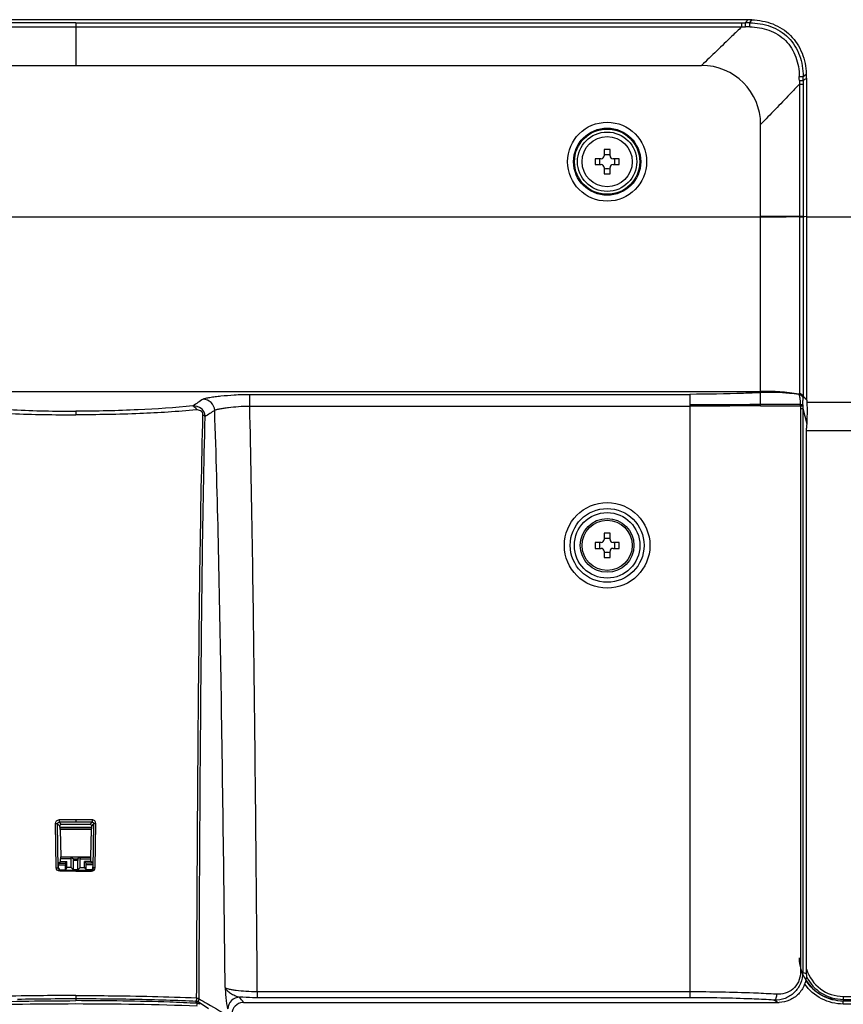
# Model space of a CAD drawing. Units: millimetres. Extents: x 0 to 1189, y 0 to 841.
# Drawn here: x 869 to 897, y 317 to 350 of the extents above; entities that cross this region are included whole.
import ezdxf

# ---------------------------------------------------------------- set-up
doc = ezdxf.new("R2010")
doc.units = ezdxf.units.MM
doc.header["$LTSCALE"] = 65.395
for name, color, linetype in [('FAB30016103_DXF_CONTINUOUS_LINE', 7, 'CONTINUOUS'), ('MAM64924701_DXF_CONTINUOUS_LINE', 7, 'CONTINUOUS'), ('MAZ66004201_DXF_CONTINUOUS_LINE', 7, 'CONTINUOUS'), ('MCK69987201_DXF_CONTINUOUS_LINE', 7, 'CONTINUOUS'), ('MCK70045501_DXF_CONTINUOUS_LINE', 7, 'CONTINUOUS')]:
    doc.layers.add(name, color=color, linetype=linetype)

msp = doc.modelspace()

# ---------------------------------------------------------------- linework, layer by layer
at = {"layer": 'FAB30016103_DXF_CONTINUOUS_LINE', "color": 7, "linetype": 'CONTINUOUS'}
for p, q in [((888.6486, 345.8509), (888.4486, 345.8509)), ((888.4486, 345.8509), (888.4486, 345.6409)), ((888.6486, 345.6409), (888.6486, 345.8509)), ((888.3486, 345.5409), (888.1386, 345.5409)), ((888.1386, 345.5409), (888.1386, 345.3409)), ((888.1386, 345.3409), (888.3486, 345.3409)), ((888.9586, 345.5409), (888.7486, 345.5409)), ((888.7486, 345.3409), (888.9586, 345.3409)), ((888.9586, 345.3409), (888.9586, 345.5409)), ((888.4486, 345.2409), (888.4486, 345.0309)), ((888.4486, 345.0309), (888.6486, 345.0309)), ((888.6486, 345.0309), (888.6486, 345.2409)), ((888.6486, 332.8509), (888.4486, 332.8509)), ((888.4486, 332.8509), (888.4486, 332.6409)), ((888.6486, 332.6409), (888.6486, 332.8509)), ((888.3486, 332.5409), (888.1386, 332.5409)), ((888.1386, 332.5409), (888.1386, 332.3409)), ((888.1386, 332.3409), (888.3486, 332.3409)), ((888.4486, 332.2409), (888.4486, 332.0309)), ((888.6486, 332.0309), (888.6486, 332.2409)), ((888.9586, 332.5409), (888.7486, 332.5409)), ((888.7486, 332.3409), (888.9586, 332.3409)), ((888.9586, 332.3409), (888.9586, 332.5409)), ((888.4486, 332.0309), (888.6486, 332.0309))]:
    msp.add_line(p, q, dxfattribs=at)
for centre in [(888.5486, 345.4409), (888.5486, 332.4409)]:
    msp.add_circle(centre, 0.85, dxfattribs=at)
for centre, radius, start, end in [((888.3486, 345.6409), 0.1, 270, 360), ((888.5484, 346.9363), 1.2507, 265.42386, 270.00999), ((888.5489, 346.9363), 1.2507, 269.99001, 274.57614), ((888.7486, 345.6409), 0.1, 180, 270), ((887.0517, 345.4409), 1.2522, 355.41937, 4.58063), ((888.3486, 345.2409), 0.1, 0, 90), ((888.7486, 345.2409), 0.1, 90, 180), ((890.0455, 345.4409), 1.2522, 175.41937, 184.58063), ((888.5484, 343.9455), 1.2507, 89.99001, 94.57614), ((888.5489, 343.9455), 1.2507, 85.42386, 90.00999), ((888.3486, 332.6409), 0.1, 270, 360), ((888.5484, 333.9363), 1.2507, 265.42386, 270.00999), ((888.5489, 333.9363), 1.2507, 269.99001, 274.57614), ((888.7486, 332.6409), 0.1, 180, 270), ((887.0517, 332.4409), 1.2522, 355.41937, 4.58063), ((888.3486, 332.2409), 0.1, 0, 90), ((888.7486, 332.2409), 0.1, 90, 180), ((890.0455, 332.4409), 1.2522, 175.41937, 184.58063), ((888.5484, 330.9455), 1.2507, 89.99001, 94.57614), ((888.5489, 330.9455), 1.2507, 85.42386, 90.00999)]:
    msp.add_arc(centre, radius, start, end, dxfattribs=at)
at = {"layer": 'MAM64924701_DXF_CONTINUOUS_LINE', "color": 7, "linetype": 'CONTINUOUS'}
for p, q in [((870.5486, 317.076), (870.5486, 317.0174)), ((874.6611, 316.8615), (874.6609, 316.9273)), ((875.045, 316.7408), (874.6939, 316.9732))]:
    msp.add_line(p, q, dxfattribs=at)
for points in [[(870.5486, 317.076), (870.4331, 317.0759), (870.2881, 317.0757), (870.1433, 317.0752), (869.9986, 317.0746), (869.8541, 317.0738), (869.7099, 317.0728), (869.566, 317.0716), (869.4224, 317.0702), (869.2792, 317.0686), (869.1365, 317.0669), (868.9943, 317.0649), (868.8527, 317.0628), (868.7117, 317.0604), (868.5714, 317.0579)], [(874.5102, 316.998), (874.387, 317.0032), (874.2622, 317.0083), (874.136, 317.0132), (874.0083, 317.018), (873.8793, 317.0225), (873.7489, 317.0269), (873.6172, 317.0311), (873.4844, 317.0351), (873.3504, 317.0389), (873.2154, 317.0425), (873.0793, 317.046), (872.9422, 317.0493), (872.8043, 317.0523), (872.6655, 317.0552), (872.5259, 317.0579), (872.3856, 317.0604), (872.2446, 317.0628), (872.1029, 317.0649), (871.9608, 317.0669), (871.818, 317.0686), (871.6749, 317.0702), (871.5313, 317.0716), (871.3874, 317.0728), (871.2431, 317.0738), (871.0987, 317.0746), (870.954, 317.0752), (870.8091, 317.0757), (870.6642, 317.0759), (870.5486, 317.076)], [(874.667, 316.9858), (874.6642, 316.9867), (874.6613, 316.9875), (874.6586, 316.9881), (874.6559, 316.9887), (874.6532, 316.9893), (874.6506, 316.9897), (874.648, 316.9902), (874.6454, 316.9905), (874.6427, 316.9909), (874.6401, 316.9912), (874.6373, 316.9915), (874.6345, 316.9918), (874.6316, 316.9921), (874.6286, 316.9923), (874.6254, 316.9926), (874.6221, 316.9928), (874.6187, 316.993), (874.6152, 316.9933), (874.6114, 316.9935), (874.5102, 316.998)], [(874.6939, 316.9732), (874.6921, 316.9743), (874.6888, 316.9763), (874.6855, 316.9781), (874.6823, 316.9798), (874.6792, 316.9813), (874.6761, 316.9826), (874.673, 316.9838), (874.67, 316.9849), (874.667, 316.9858)]]:
    msp.add_lwpolyline(points, dxfattribs=at)
for points in [[(874.6612, 316.8292), (873.2913, 316.8852), (870.5486, 316.9235), (867.806, 316.8852), (866.436, 316.8292)], [(874.6939, 316.9732), (874.7191, 316.9565), (874.7371, 316.9242), (874.7382, 316.8939)]]:
    msp.add_open_spline(points, degree=3, dxfattribs=at)
for points, knots in [([(866.4364, 316.9273), (866.7447, 316.9424), (868.1148, 316.9981), (869.4862, 317.0174), (870.5486, 317.0174)], [0, 0, 0, 0, 0.2251277, 1, 1, 1, 1]), ([(874.6609, 316.9273), (874.3526, 316.9424), (872.9825, 316.9981), (871.6111, 317.0174), (870.5486, 317.0174)], [0, 0, 0, 0, 0.2251277, 1, 1, 1, 1]), ([(874.6066, 316.9937), (874.6128, 316.9934), (874.6426, 316.9839), (874.6565, 316.9506), (874.6609, 316.9273)], [0, 0, 0, 0, 0.2083172, 1, 1, 1, 1]), ([(874.7382, 316.8939), (874.7346, 316.9034), (874.7054, 316.9179), (874.6791, 316.9241), (874.6609, 316.9273)], [0, 0, 0, 0, 0.3546093, 1, 1, 1, 1])]:
    msp.add_open_spline(points, degree=3, knots=knots, dxfattribs=at)
at = {"layer": 'MAZ66004201_DXF_CONTINUOUS_LINE', "color": 7, "linetype": 'CONTINUOUS'}
for p, q in [((893.3128, 350.2511), (847.7845, 350.2511)), ((893.3056, 350.2411), (893.3128, 350.2511)), ((847.9843, 350.0135), (893.113, 350.0135)), ((870.5486, 350.1406), (870.5486, 348.7009)), ((893.113, 350.0135), (893.113, 350.1406)), ((893.2337, 350.0116), (893.2334, 350.1411)), ((893.378, 350.1414), (893.4555, 350.2481)), ((849.3486, 348.7009), (891.7486, 348.7009)), ((895.1891, 348.3306), (895.2957, 348.4088)), ((895.2888, 348.2579), (895.2988, 348.2651)), ((895.2954, 348.4145), (895.2957, 348.4088)), ((895.2955, 348.4145), (895.2957, 348.4088)), ((895.2988, 348.2651), (895.2988, 343.5992)), ((895.0593, 348.1861), (895.1888, 348.1857)), ((895.0612, 348.0653), (895.1883, 348.0653)), ((895.0612, 348.0653), (895.0612, 343.5726)), ((895.1883, 348.0653), (895.1883, 343.5979)), ((893.7486, 337.1664), (893.7486, 346.7009)), ((895.0612, 343.5979), (893.7486, 343.5805)), ((895.0612, 343.5979), (895.1883, 343.5979)), ((895.0612, 343.5979), (895.0612, 343.5798)), ((895.0612, 343.5798), (895.1883, 343.5795)), ((895.1883, 343.5979), (895.1883, 343.5796)), ((895.1883, 343.5796), (895.1883, 343.5722)), ((895.2988, 343.5992), (895.3018, 337.4667)), ((893.7486, 343.5609), (847.3486, 343.5609)), ((895.0612, 343.5726), (895.1883, 343.5722)), ((895.1883, 343.5722), (895.1929, 337.5006)), ((895.2988, 342.5873), (895.2988, 342.1618)), ((895.1888, 342.454), (895.1891, 341.8868)), ((895.2988, 341.4689), (895.2989, 341.198)), ((895.2989, 341.198), (895.299, 340.9319)), ((895.299, 340.9319), (895.2992, 340.6713)), ((895.1905, 339.8972), (895.1905, 339.831)), ((895.1909, 339.4219), (895.191, 339.3617)), ((895.191, 339.3617), (895.1912, 339.1562)), ((895.1914, 338.9305), (895.1918, 338.5903)), ((895.3006, 339.144), (895.3008, 338.9398)), ((895.3017, 338.1403), (895.3019, 337.922)), ((895.3019, 337.922), (895.302, 337.6149)), ((847.3486, 337.652), (893.7486, 337.652)), ((895.0607, 337.5987), (895.0606, 337.593)), ((895.1928, 337.7908), (895.1928, 337.7607)), ((895.1929, 337.7317), (895.1929, 337.7037)), ((895.1929, 337.7037), (895.1929, 337.6768)), ((895.1929, 337.6768), (895.1929, 337.6262)), ((895.1929, 337.6262), (895.1929, 337.6026)), ((895.302, 337.6149), (895.3019, 337.513)), ((876.4429, 337.5586), (891.3486, 337.5586)), ((876.4429, 337.1616), (876.4429, 337.5586)), ((891.3486, 337.5586), (891.3486, 337.2047)), ((895.1929, 337.5006), (895.3051, 337.3841)), ((895.1931, 337.5004), (895.1935, 337.4934)), ((895.1935, 337.4934), (895.307, 337.3723)), ((895.1959, 337.4416), (895.1937, 337.4343)), ((895.3018, 337.4667), (895.3017, 337.4235)), ((870.5486, 336.9874), (870.5486, 336.8642)), ((876.4429, 337.1616), (891.3486, 337.1616)), ((891.3486, 337.2047), (891.3486, 337.1616)), ((891.3486, 337.1616), (891.3486, 317.1158)), ((895.09, 337.2194), (895.0902, 337.2147)), ((895.0928, 337.1733), (895.1743, 337.1733)), ((895.0987, 337.0827), (895.1724, 337.0827)), ((895.0987, 337.0827), (895.0987, 317.9731)), ((895.1721, 337.2059), (895.1723, 337.2026)), ((895.1724, 337.0827), (895.3092, 336.5595)), ((895.1724, 337.0827), (895.1724, 317.9723)), ((895.3045, 317.9385), (895.3045, 336.4088)), ((869.8913, 321.5209), (869.8663, 323.0235)), ((870.0054, 322.9294), (869.9321, 323.0026)), ((869.9569, 321.5), (869.9321, 323.0026)), ((870.0653, 322.9909), (869.9931, 323.0632)), ((870.0064, 322.8899), (870.0054, 322.9294)), ((871.032, 322.9909), (870.0653, 322.9909)), ((870.5486, 323.1464), (870.5486, 323.0638)), ((871.032, 322.9909), (871.1042, 323.0632)), ((871.0909, 322.8899), (871.0919, 322.9294)), ((871.0919, 322.9294), (871.1652, 323.0026)), ((871.1404, 321.5), (871.1652, 323.0026)), ((871.206, 321.5209), (871.231, 323.0235)), ((870.0064, 322.8899), (871.0909, 322.8899)), ((871.0877, 322.8299), (870.0095, 322.8299)), ((870.0228, 322.821), (870.0095, 322.8299)), ((871.0745, 322.821), (870.0228, 322.821)), ((870.0228, 322.821), (870.0478, 321.8895)), ((871.0745, 322.821), (871.0494, 321.8895)), ((871.0745, 322.821), (871.0877, 322.8299)), ((869.9625, 321.6786), (870.0376, 321.7309)), ((869.9625, 321.6786), (870.1993, 321.6786)), ((869.9626, 321.6186), (870.1982, 321.6186)), ((869.9656, 321.5092), (869.9626, 321.6186)), ((870.0351, 321.8805), (870.0478, 321.8895)), ((870.3971, 321.8805), (870.0351, 321.8805)), ((870.3986, 321.8205), (870.0352, 321.8205)), ((870.0376, 321.7309), (870.0352, 321.8205)), ((870.0376, 321.7309), (870.2517, 321.7309)), ((870.0478, 321.8895), (871.0494, 321.8895)), ((870.1982, 321.4508), (870.1982, 321.6186)), ((870.1993, 321.6786), (870.2517, 321.7309)), ((870.2517, 321.5309), (870.2517, 321.7309)), ((870.3971, 321.8805), (870.4774, 321.827)), ((870.3986, 321.5309), (870.3986, 321.8205)), ((870.4774, 321.827), (870.6198, 321.827)), ((870.4788, 321.4508), (870.479, 321.7654)), ((870.6183, 321.7654), (870.479, 321.7654)), ((870.6185, 321.4508), (870.6183, 321.7654)), ((870.7002, 321.8805), (870.6198, 321.827)), ((870.6986, 321.8205), (871.0621, 321.8205)), ((870.6986, 321.5309), (870.6986, 321.8205)), ((870.7002, 321.8805), (871.0622, 321.8805)), ((871.0597, 321.7309), (870.8456, 321.7309)), ((870.898, 321.6786), (870.8456, 321.7309)), ((870.8456, 321.5309), (870.8456, 321.7309)), ((871.1348, 321.6786), (870.898, 321.6786)), ((871.1347, 321.6186), (870.899, 321.6186)), ((870.899, 321.4508), (870.899, 321.6186)), ((871.0622, 321.8805), (871.0494, 321.8895)), ((871.0597, 321.7309), (871.0621, 321.8205)), ((871.1348, 321.6786), (871.0597, 321.7309)), ((871.1317, 321.5092), (871.1347, 321.6186)), ((869.9656, 321.5092), (869.9569, 321.5)), ((870.0255, 321.4508), (870.0154, 321.4401)), ((870.0255, 321.4508), (870.1982, 321.4508)), ((870.2517, 321.5309), (870.1982, 321.4508)), ((870.3986, 321.5309), (870.2517, 321.5309)), ((870.3986, 321.5309), (870.4788, 321.4508)), ((870.6185, 321.4508), (870.4788, 321.4508)), ((870.5486, 321.4395), (870.5486, 321.4021)), ((870.6986, 321.5309), (870.6185, 321.4508)), ((870.6986, 321.5309), (870.8456, 321.5309)), ((870.8456, 321.5309), (870.899, 321.4508)), ((871.0718, 321.4508), (870.899, 321.4508)), ((871.0718, 321.4508), (871.0819, 321.4401)), ((871.1317, 321.5092), (871.1404, 321.5)), ((895.0987, 317.9731), (895.1724, 317.9723)), ((895.1724, 317.9723), (895.3045, 317.9385)), ((891.3486, 317.3143), (876.7, 317.3143)), ((870.5486, 317.1907), (870.5486, 317.076)), ((876.2286, 316.9631), (876.2357, 316.9532)), ((876.2286, 316.9631), (876.231, 316.9598)), ((876.2357, 316.9532), (894.3371, 316.9532)), ((891.3486, 317.1158), (876.6996, 317.1158)), ((894.2179, 317.0362), (894.3371, 316.9532))]:
    msp.add_line(p, q, dxfattribs=at)
for points in [[(895.2988, 343.4528), (895.2988, 343.3071), (895.2988, 343.0175)], [(895.1885, 343.2392), (895.1887, 342.8244), (895.1887, 342.783)], [(895.2988, 343.0175), (895.2988, 342.8737), (895.2988, 342.5873)], [(895.1887, 342.783), (895.1888, 342.6182), (895.1888, 342.5771), (895.1888, 342.536), (895.1888, 342.454)], [(895.2988, 342.1618), (895.2988, 342.0216), (895.2988, 341.8822), (895.2988, 341.7435), (895.2988, 341.4689)], [(895.1891, 341.8868), (895.1891, 341.8468), (895.1892, 341.8071), (895.1892, 341.7674), (895.1892, 341.7279), (895.1892, 341.6886), (895.1892, 341.6494), (895.1893, 341.6104), (895.1893, 341.5715), (895.1893, 341.5327), (895.1895, 341.1884)], [(895.1895, 341.1884), (895.1896, 341.1506), (895.1896, 341.0754)], [(895.1896, 341.0754), (895.1896, 341.038), (895.1897, 341.0006), (895.1897, 340.9633), (895.1897, 340.9261)], [(895.1897, 340.9261), (895.1899, 340.7047), (895.1899, 340.6682)], [(895.1899, 340.6682), (895.19, 340.523), (895.19, 340.487), (895.1901, 340.4511), (895.1901, 340.4153), (895.1901, 340.3797), (895.1901, 340.3442), (895.1905, 339.8972)], [(895.2992, 340.6713), (895.2993, 340.5434), (895.2994, 340.4172), (895.2995, 340.2924), (895.2996, 340.1692), (895.2998, 339.9279)], [(895.2998, 339.9279), (895.2999, 339.8098), (895.3, 339.6935), (895.3002, 339.4672)], [(895.1905, 339.831), (895.1906, 339.7983), (895.1906, 339.7658), (895.1906, 339.7335), (895.1907, 339.7014), (895.1907, 339.6696), (895.1908, 339.6066)], [(895.1908, 339.6066), (895.1908, 339.5754), (895.1908, 339.5443), (895.1908, 339.5135), (895.1909, 339.4828), (895.1909, 339.4523), (895.1909, 339.4219)], [(895.3002, 339.4672), (895.3003, 339.3572), (895.3006, 339.144)], [(895.1912, 339.1562), (895.1912, 339.1274), (895.1913, 339.0988), (895.1913, 339.0703), (895.1913, 339.042), (895.1914, 339.0139), (895.1914, 338.9859), (895.1914, 338.9581), (895.1914, 338.9305)], [(895.3008, 338.9398), (895.3011, 338.7446), (895.3012, 338.6505)], [(895.1918, 338.5903), (895.1919, 338.5656), (895.1919, 338.5412), (895.1919, 338.493)], [(895.3012, 338.6505), (895.3014, 338.4698), (895.3015, 338.3834)], [(895.1919, 338.493), (895.192, 338.4693), (895.1922, 338.267)], [(895.3015, 338.3834), (895.3017, 338.2186), (895.3017, 338.1403)], [(895.1927, 337.8867), (895.1927, 337.8701), (895.1928, 337.8538)], [(895.1928, 337.8538), (895.1928, 337.8218), (895.1928, 337.7908)], [(895.1928, 337.7607), (895.1929, 337.7461), (895.1929, 337.7317)]]:
    msp.add_lwpolyline(points, dxfattribs=at)
for centre, radius in [((888.5486, 345.4409), 1.337), ((888.5486, 345.4409), 1.1372), ((888.5486, 345.4409), 1.105), ((888.5486, 345.4409), 1.0051), ((888.5486, 332.4409), 1.4491), ((888.5486, 332.4409), 1.2494), ((888.5486, 332.4409), 1.1099), ((888.5486, 332.4409), 0.9102)]:
    msp.add_circle(centre, radius, dxfattribs=at)
for centre, radius, start, end in [((893.3128, 346.8317), 3.4194, 89.7315, 90.00009), ((893.3128, 346.8449), 3.4062, 89.46256, 89.7315), ((893.3133, 346.8815), 3.3696, 88.11531, 89.46436), ((893.1107, 366.8566), 16.716, 270.00797, 270.32293), ((893.3436, 360.7546), 10.7435, 268.77019, 269.26032), ((893.1656, 357.9184), 7.7776, 270.28935, 270.49923), ((893.2779, 355.2434), 5.232, 269.20001, 269.51576), ((861.0205, 373.4665), 39.7712, 324.09169, 324.26936), ((893.3989, 310.2422), 39.8993, 90.07393, 90.23764), ((893.0569, 333.2898), 16.7227, 88.99931, 89.39432), ((893.3696, 334.9956), 15.1458, 89.96815, 90.08411), ((893.1806, 339.9802), 10.0312, 88.87248, 89.03827), ((893.3144, 346.9186), 3.3325, 87.57289, 88.11364), ((891.7486, 346.7009), 2, 0, 90), ((885.1204, 348.1407), 9.9386, 0.92597, 1.0947), ((878.6305, 348.0137), 16.4297, 0.60125, 1.0031), ((855.5894, 348.3471), 39.5997, 359.76656, 359.93144), ((922.65, 310.2172), 46.8586, 125.72608, 125.87684), ((879.9491, 348.3277), 15.24, 359.89487, 0.0111), ((891.9677, 348.2664), 3.3311, 1.90456, 2.4501), ((891.939, 348.2655), 3.3597, 0.54127, 1.90317), ((891.903, 348.2651), 3.3957, 359.9997, 0.5425), ((900.2918, 348.2362), 5.2327, 180.54913, 180.86546), ((905.7579, 348.2944), 10.6991, 180.73458, 181.22672), ((911.9482, 348.0632), 16.7599, 179.67863, 179.99276), ((903.0152, 348.1242), 7.8266, 179.54939, 179.75838), ((895.3638, 343.1159), 0.4877, 97.66453, 98.79284), ((893.9666, 331.2019), 6.4538, 80.36243, 91.93543), ((892.67, 310.346), 32.3852, 123.35744, 124.09069), ((895.6912, 337.4431), 0.3906, 187.87338, 188.67981), ((895.8844, 337.4722), 0.5859, 188.64116, 189.81176), ((894.9464, 337.3104), 0.3659, 7.60405, 9.746), ((891.6375, 311.1891), 30.5816, 122.39063, 123.11097), ((891.3466, 932.5137), 595.3521, 270.2311704, 270.3605313), ((896.7297, 337.2952), 1.6414, 182.80923, 184.25658), ((897.6995, 336.4088), 2.395, 179.19761, 179.99972), ((897.6827, 336.4093), 2.3782, 176.3801, 179.20442), ((870.5482, 97.7538), 225.3926, 89.999884, 90.142333), ((870.5482, 75.7217), 247.3421, 89.999897, 90.128592), ((870.5491, 97.7538), 225.3926, 89.857667, 90.000116), ((870.5491, 75.7217), 247.3421, 89.871408, 90.000103), ((870.5482, 563.6319), 242.1924, 269.873935, 270.000093), ((870.549, 563.6319), 242.1924, 269.999907, 270.126065), ((894.2716, 317.9385), 1.0329, 358.01467, 359.99947), ((893.9967, 313.7535), 3.4928, 85.29713, 86.85145), ((874.5485, 317.0597), 0.0929, 324.54706, 328.01621), ((874.6264, 317.0772), 0.1003, 270.34717, 289.3113), ((874.6265, 317.0767), 0.0998, 289.36739, 294.17706), ((874.6263, 317.0772), 0.1003, 294.18593, 303.0851), ((874.6259, 317.0776), 0.1009, 303.13955, 319.75642), ((832.54, 285.359), 53.9213, 35.8818, 36.11172), ((876.2357, 316.5534), 0.3998, 92.5118, 95.01026), ((876.2357, 316.5536), 0.3996, 90.00064, 92.5122), ((891.5924, 271.9289), 45.1837, 86.66878, 86.81085), ((894.3371, 317.9328), 0.9796, 270.0008, 272.00948)]:
    msp.add_arc(centre, radius, start, end, dxfattribs=at)
for centre, major_axis, ratio, start_param, end_param in [((870.0654, 322.9309), (-0.0425, 0.0425), 0.999315, -0.7850555, 0.8119207), ((871.0319, 322.9309), (0.0425, 0.0425), 0.999315, -0.8119207, 0.7850555), ((870.008, 322.8899), (-0.0016, 0.06), 0.0254639, 1.5701116, 3.1234547), ((871.0893, 322.8899), (0.0016, 0.06), 0.0254639, -3.1234547, -1.5701116), ((869.9641, 321.6186), (-0.0016, 0.06), 0.0254639, 0.0167686, 1.5701116), ((870.0367, 321.8205), (-0.0016, 0.06), 0.0254639, 0.0167686, 1.5701116), ((870.1993, 321.6186), (0, 0.06), 0.0174551, 0.0174533, 1.5707963), ((870.3971, 321.8205), (0, 0.06), 0.0261859, -1.5707963, -0.0174533), ((870.4774, 321.767), (0, 0.06), 0.0261859, -1.5969763, -0.0174533), ((870.6199, 321.767), (0, 0.06), 0.0261859, 0.0174533, 1.5969763), ((870.7002, 321.8205), (0, 0.06), 0.0261859, 0.0174533, 1.5707963), ((870.898, 321.6186), (0, 0.06), 0.0174551, -1.5707963, -0.0174533), ((871.0606, 321.8205), (0.0016, 0.06), 0.0254639, -1.5701116, -0.0167686), ((871.1331, 321.6186), (0.0016, 0.06), 0.0254639, -1.5701116, -0.0167686), ((870.0256, 321.5108), (-0.0413, -0.0436), 0.9993508, -0.7858149, 0.7574678), ((871.0717, 321.5108), (-0.0413, 0.0436), 0.9993508, -3.8990605, -2.3557778)]:
    msp.add_ellipse(centre, major_axis=major_axis, ratio=ratio, start_param=start_param, end_param=end_param, dxfattribs=at)
for points in [[(870.5486, 350.1406), (863.0272, 350.1406), (855.5057, 350.14), (847.9843, 350.1406)], [(870.5486, 350.1406), (878.0701, 350.1406), (885.5915, 350.14), (893.113, 350.1406)], [(895.1883, 343.5796), (895.2222, 343.5842), (895.2555, 343.5926), (895.2893, 343.5978)], [(895.0606, 337.5929), (895.0603, 337.5842), (895.0557, 337.5759), (895.0506, 337.5688)], [(895.0606, 337.5929), (895.1147, 337.581), (895.1672, 337.5421), (895.1935, 337.4934)], [(895.0607, 337.5987), (895.1144, 337.5869), (895.1666, 337.5486), (895.1931, 337.5004)], [(895.3017, 337.4235), (895.3017, 337.4185), (895.3019, 337.4135), (895.3023, 337.4085)], [(895.3023, 337.4085), (895.3027, 337.4022), (895.3034, 337.3959), (895.3043, 337.3896)], [(895.0928, 337.1733), (895.0959, 337.1432), (895.0987, 337.113), (895.0987, 337.0827)], [(895.1723, 337.2026), (895.1729, 337.193), (895.1734, 337.1834), (895.1745, 337.1738)], [(895.1743, 337.1737), (895.1762, 337.1434), (895.1793, 337.1122), (895.1724, 337.0827)], [(870.5486, 321.4021), (870.3693, 321.4021), (870.19, 321.4023), (870.0108, 321.4026)], [(870.5486, 321.4021), (870.7279, 321.4021), (870.9072, 321.4023), (871.0865, 321.4026)], [(874.6131, 316.9933), (874.6172, 316.997), (874.6209, 317.0013), (874.6241, 317.0058)], [(874.7029, 317.0125), (874.7183, 317.0307), (874.7273, 317.0562), (874.7266, 317.08)]]:
    msp.add_open_spline(points, degree=3, dxfattribs=at)
for points, knots in [([(893.113, 350.0135), (892.9992, 349.9051), (892.5427, 349.4694), (892.0885, 349.0312), (891.7486, 348.7009)], [0, 0, 0, 0, 0.2490711, 1, 1, 1, 1]), ([(893.378, 350.1414), (893.6168, 350.1397), (894.0986, 350.0675), (894.7292, 349.6817), (895.1151, 349.0512), (895.1874, 348.5693), (895.1891, 348.3306)], [0, 0, 0, 0, 0.2503827, 0.4999998, 0.7496166, 1, 1, 1, 1]), ([(893.378, 350.0095), (893.3781, 350.0231), (893.3784, 350.0671), (893.3786, 350.1111), (893.378, 350.1414)], [0, 0, 0, 0, 0.31003, 1, 1, 1, 1]), ([(893.378, 350.0095), (893.5989, 350.0054), (894.0436, 349.936), (894.6272, 349.5797), (894.9836, 348.9962), (895.0531, 348.5514), (895.0572, 348.3306)], [0, 0, 0, 0, 0.2504043, 0.5000014, 0.7495964, 1, 1, 1, 1]), ([(893.4555, 350.2481), (893.6945, 350.238), (894.1741, 350.1491), (894.7976, 349.7548), (895.1944, 349.1329), (895.2847, 348.6535), (895.2955, 348.4145)], [0, 0, 0, 0, 0.2503085, 0.5000026, 0.7496929, 1, 1, 1, 1]), ([(895.0572, 348.3306), (895.0708, 348.3307), (895.1148, 348.331), (895.1588, 348.3312), (895.1891, 348.3306)], [0, 0, 0, 0, 0.3100392, 1, 1, 1, 1]), ([(895.0612, 348.0653), (894.9528, 347.9515), (894.5171, 347.495), (894.0789, 347.0408), (893.7486, 346.7009)], [0, 0, 0, 0, 0.2490711, 1, 1, 1, 1]), ([(895.0612, 343.5726), (894.9527, 343.5706), (894.5152, 343.5638), (894.0776, 343.5609), (893.7486, 343.5609)], [0, 0, 0, 0, 0.2480757, 1, 1, 1, 1]), ([(895.0612, 343.5726), (895.0602, 342.2927), (895.0593, 340.5582), (895.0606, 338.5669), (895.0622, 337.8555), (895.0607, 337.5987)], [0, 0, 0, 0, 0.6427147, 0.8710733, 1, 1, 1, 1]), ([(893.7486, 337.6153), (893.5555, 337.6058), (892.7559, 337.5722), (891.9555, 337.5586), (891.3486, 337.5586)], [0, 0, 0, 0, 0.2416862, 1, 1, 1, 1]), ([(895.0418, 337.5553), (894.9378, 337.5685), (894.5089, 337.6178), (894.0753, 337.6302), (893.7486, 337.6153)], [0, 0, 0, 0, 0.2426655, 1, 1, 1, 1]), ([(874.8626, 337.3959), (874.8887, 337.4131), (874.9687, 337.4319), (875.104, 337.4589), (875.2777, 337.4826), (875.5528, 337.5141), (875.9436, 337.5459), (876.2688, 337.5586), (876.4429, 337.5586)], [0, 0, 0, 0, 0.0587856, 0.1504469, 0.2621881, 0.3877326, 0.6721442, 1, 1, 1, 1]), ([(875.2553, 337.0127), (875.2497, 337.111), (875.1613, 337.3095), (874.9604, 337.3937), (874.8626, 337.3959)], [0, 0, 0, 0, 0.5017547, 1, 1, 1, 1]), ([(895.0471, 337.5646), (895.0462, 337.563), (895.0447, 337.5598), (895.0426, 337.5569), (895.0418, 337.5553)], [0, 0, 0, 0, 0.5011296, 1, 1, 1, 1]), ([(895.0421, 337.5552), (895.0498, 337.5428), (895.0597, 337.5036), (895.0732, 337.4318), (895.0832, 337.3331), (895.0879, 337.2593), (895.09, 337.2194)], [0, 0, 0, 0, 0.1286098, 0.3481986, 0.6476467, 1, 1, 1, 1]), ([(895.0421, 337.5552), (895.0751, 337.548), (895.1381, 337.5171), (895.1775, 337.4586), (895.188, 337.4272)], [0, 0, 0, 0, 0.5053268, 1, 1, 1, 1]), ([(895.0471, 337.5646), (895.0802, 337.5574), (895.1438, 337.5256), (895.183, 337.4663), (895.1937, 337.4344)], [0, 0, 0, 0, 0.5020805, 1, 1, 1, 1]), ([(895.0506, 337.5688), (895.0501, 337.5681), (895.0491, 337.5666), (895.0479, 337.5653), (895.0472, 337.5646)], [0, 0, 0, 0, 0.4954039, 1, 1, 1, 1]), ([(895.0506, 337.5688), (895.0832, 337.5617), (895.1457, 337.5306), (895.1849, 337.4728), (895.1959, 337.4416)], [0, 0, 0, 0, 0.502125, 1, 1, 1, 1]), ([(895.188, 337.4272), (895.182, 337.4213), (895.1761, 337.3963), (895.1711, 337.3513), (895.1695, 337.2846), (895.1705, 337.234), (895.1721, 337.2059)], [0, 0, 0, 0, 0.112774, 0.3197813, 0.6228059, 1, 1, 1, 1]), ([(895.1937, 337.4343), (895.1929, 337.4329), (895.1912, 337.4304), (895.1891, 337.4282), (895.188, 337.4272)], [0, 0, 0, 0, 0.518002, 1, 1, 1, 1]), ([(895.1935, 337.4934), (895.1956, 337.4877), (895.2001, 337.4707), (895.1989, 337.4526), (895.1959, 337.4416)], [0, 0, 0, 0, 0.3451557, 1, 1, 1, 1]), ([(895.3091, 337.3588), (895.3153, 337.3123), (895.3186, 337.2026), (895.3211, 336.9363), (895.3192, 336.7163), (895.3092, 336.5595)], [0, 0, 0, 0, 0.1759439, 0.4107056, 1, 1, 1, 1]), ([(866.4626, 337.0284), (867.0992, 336.9713), (868.4609, 336.8901), (869.8244, 336.8642), (870.5486, 336.8642)], [0, 0, 0, 0, 0.4688053, 1, 1, 1, 1]), ([(866.5794, 337.1658), (867.197, 337.1038), (868.5196, 337.0155), (869.8446, 336.9874), (870.5486, 336.9874)], [0, 0, 0, 0, 0.468552, 1, 1, 1, 1]), ([(874.5179, 337.1658), (873.9003, 337.1038), (872.5777, 337.0155), (871.2527, 336.9874), (870.5486, 336.9874)], [0, 0, 0, 0, 0.468552, 1, 1, 1, 1]), ([(874.6347, 337.0284), (873.998, 336.9713), (872.6364, 336.8901), (871.2729, 336.8642), (870.5486, 336.8642)], [0, 0, 0, 0, 0.4688053, 1, 1, 1, 1]), ([(874.9319, 336.8047), (874.9308, 336.8565), (874.9062, 336.9611), (874.7772, 337.1237), (874.6161, 337.1702), (874.5179, 337.1658)], [0, 0, 0, 0, 0.2567759, 0.5129584, 1, 1, 1, 1]), ([(874.5179, 337.1658), (874.5308, 337.1639), (874.5901, 337.1397), (874.6221, 337.0759), (874.6347, 337.0284)], [0, 0, 0, 0, 0.2092012, 1, 1, 1, 1]), ([(874.8588, 336.8534), (874.8596, 336.8824), (874.846, 336.942), (874.7666, 337.0197), (874.6834, 337.0328), (874.6347, 337.0284)], [0, 0, 0, 0, 0.2727831, 0.5407613, 1, 1, 1, 1]), ([(875.2553, 337.0127), (875.2624, 337.0217), (875.287, 337.0353), (875.3486, 337.0556), (875.4467, 337.0751), (875.579, 337.0954), (875.7849, 337.121), (876.074, 337.1473), (876.3144, 337.1647), (876.4429, 337.1616)], [0, 0, 0, 0, 0.0285684, 0.0668171, 0.1630062, 0.2761132, 0.4009643, 0.6797025, 1, 1, 1, 1]), ([(875.6086, 317.4616), (875.5715, 320.9776), (875.5115, 326.0087), (875.3883, 332.5257), (875.3077, 335.5268), (875.2553, 337.0127)], [0, 0, 0, 0, 0.5394409, 0.7718918, 1, 1, 1, 1]), ([(876.7, 317.3143), (876.6727, 320.6209), (876.6277, 325.5815), (876.5418, 332.1973), (876.4823, 335.5065), (876.4429, 337.1616)], [0, 0, 0, 0, 0.499779, 0.7497782, 1, 1, 1, 1]), ([(893.7486, 337.2116), (893.554, 337.2101), (892.754, 337.2047), (891.954, 337.2033), (891.3486, 337.2047)], [0, 0, 0, 0, 0.2432859, 1, 1, 1, 1]), ([(893.7486, 337.1664), (893.554, 337.1656), (892.754, 337.1628), (891.954, 337.1616), (891.3486, 337.1616)], [0, 0, 0, 0, 0.2433092, 1, 1, 1, 1]), ([(895.0902, 337.2147), (894.9831, 337.215), (894.5359, 337.2157), (894.0887, 337.2143), (893.7486, 337.2116)], [0, 0, 0, 0, 0.2394976, 1, 1, 1, 1]), ([(895.0902, 337.2147), (895.0993, 337.2141), (895.1268, 337.2115), (895.1548, 337.2089), (895.1723, 337.2026)], [0, 0, 0, 0, 0.3305022, 1, 1, 1, 1]), ([(874.6444, 317.1113), (874.6591, 320.4064), (874.686, 325.3465), (874.7564, 331.9273), (874.8146, 335.213), (874.8588, 336.8534)], [0, 0, 0, 0, 0.5006812, 0.7506582, 1, 1, 1, 1]), ([(874.7266, 317.08), (874.7407, 320.3716), (874.7666, 325.3068), (874.8341, 331.8818), (874.8897, 335.1652), (874.9319, 336.8047)], [0, 0, 0, 0, 0.5005907, 0.7505738, 1, 1, 1, 1]), ([(874.9319, 336.8047), (874.9295, 336.8098), (874.9109, 336.8337), (874.8817, 336.8458), (874.8588, 336.8534)], [0, 0, 0, 0, 0.1900337, 1, 1, 1, 1]), ([(869.8663, 323.0235), (869.8658, 323.0539), (869.8913, 323.119), (869.9564, 323.1456), (869.9883, 323.1457)], [0, 0, 0, 0, 0.4884897, 1, 1, 1, 1]), ([(869.8663, 323.0235), (869.8815, 323.0243), (869.903, 323.0235), (869.9314, 323.0112), (869.9321, 323.0026)], [0, 0, 0, 0, 0.6377204, 1, 1, 1, 1]), ([(869.9321, 323.0026), (869.932, 323.0169), (869.9441, 323.0489), (869.9764, 323.0631), (869.9931, 323.0632)], [0, 0, 0, 0, 0.4622593, 1, 1, 1, 1]), ([(869.9883, 323.1457), (869.988, 323.1362), (869.988, 323.1181), (869.9879, 323.0918), (869.9911, 323.0765), (869.9905, 323.064), (869.9931, 323.0632)], [0, 0, 0, 0, 0.3419283, 0.6679296, 0.90436, 1, 1, 1, 1]), ([(871.109, 323.1457), (871.1093, 323.1362), (871.1093, 323.1181), (871.1093, 323.0918), (871.1062, 323.0765), (871.1067, 323.064), (871.1042, 323.0632)], [0, 0, 0, 0, 0.3419283, 0.6679296, 0.90436, 1, 1, 1, 1]), ([(871.1652, 323.0026), (871.1653, 323.0169), (871.1532, 323.0489), (871.1209, 323.0631), (871.1042, 323.0632)], [0, 0, 0, 0, 0.4622593, 1, 1, 1, 1]), ([(871.231, 323.0235), (871.2315, 323.0539), (871.2059, 323.119), (871.1409, 323.1456), (871.109, 323.1457)], [0, 0, 0, 0, 0.4884897, 1, 1, 1, 1]), ([(871.231, 323.0235), (871.2158, 323.0243), (871.1943, 323.0235), (871.1659, 323.0112), (871.1652, 323.0026)], [0, 0, 0, 0, 0.6377204, 1, 1, 1, 1]), ([(869.8913, 321.5209), (869.9064, 321.5216), (869.9279, 321.5209), (869.9561, 321.5086), (869.9569, 321.5)], [0, 0, 0, 0, 0.6377893, 1, 1, 1, 1]), ([(870.0108, 321.4026), (869.9798, 321.4027), (869.9167, 321.4287), (869.8918, 321.4913), (869.8913, 321.5209)], [0, 0, 0, 0, 0.5107806, 1, 1, 1, 1]), ([(870.0154, 321.4401), (869.9992, 321.4402), (869.9677, 321.4547), (869.9569, 321.486), (869.9569, 321.5)], [0, 0, 0, 0, 0.534946, 1, 1, 1, 1]), ([(870.0108, 321.4026), (870.0111, 321.4116), (870.0138, 321.4214), (870.0119, 321.439), (870.0154, 321.4401)], [0, 0, 0, 0, 0.7091227, 1, 1, 1, 1]), ([(871.0819, 321.4401), (871.0981, 321.4402), (871.1296, 321.4547), (871.1403, 321.486), (871.1404, 321.5)], [0, 0, 0, 0, 0.534946, 1, 1, 1, 1]), ([(871.0865, 321.4026), (871.0862, 321.4116), (871.0834, 321.4214), (871.0854, 321.439), (871.0819, 321.4401)], [0, 0, 0, 0, 0.7091227, 1, 1, 1, 1]), ([(871.0865, 321.4026), (871.1175, 321.4027), (871.1806, 321.4287), (871.2055, 321.4913), (871.206, 321.5209)], [0, 0, 0, 0, 0.5107806, 1, 1, 1, 1]), ([(871.206, 321.5209), (871.1908, 321.5216), (871.1694, 321.5209), (871.1412, 321.5086), (871.1404, 321.5)], [0, 0, 0, 0, 0.6377893, 1, 1, 1, 1]), ([(895.1724, 317.9723), (895.1717, 317.8451), (895.1199, 317.5913), (894.9049, 317.2745), (894.5871, 317.0709), (894.3392, 317.0314), (894.2179, 317.0362)], [0, 0, 0, 0, 0.2572184, 0.5083068, 0.7545586, 1, 1, 1, 1]), ([(895.0987, 317.9731), (895.0988, 317.8646), (895.0499, 317.65), (894.8545, 317.3971), (894.5838, 317.2484), (894.3815, 317.2265), (894.2831, 317.2346)], [0, 0, 0, 0, 0.2651046, 0.5170138, 0.758825, 1, 1, 1, 1]), ([(895.3039, 317.9027), (895.2997, 317.7812), (895.2478, 317.5374), (895.0437, 317.2251), (894.7367, 317.0123), (894.4928, 316.9581), (894.3714, 316.9538)], [0, 0, 0, 0, 0.2501176, 0.5001, 0.7500124, 1, 1, 1, 1]), ([(875.6086, 317.4616), (875.6139, 317.3754), (875.6251, 317.2168), (875.6468, 317.0043), (875.6667, 316.8589), (875.6863, 316.7766), (875.6961, 316.7472), (875.703, 316.7379)], [0, 0, 0, 0, 0.3536644, 0.6513875, 0.8759762, 0.9526066, 1, 1, 1, 1]), ([(876.7, 317.3143), (876.5712, 317.3146), (876.3323, 317.3244), (876.048, 317.3507), (875.8557, 317.3791), (875.7429, 317.4013), (875.6636, 317.4252), (875.6173, 317.4465), (875.6086, 317.4616)], [0, 0, 0, 0, 0.3478362, 0.645481, 0.7698538, 0.874057, 0.9529287, 1, 1, 1, 1]), ([(875.6086, 317.4616), (875.6189, 317.4246), (875.6799, 317.3539), (875.7937, 317.267), (875.9376, 317.1882), (876.045, 317.1482), (876.1014, 317.1381)], [0, 0, 0, 0, 0.1904583, 0.4380795, 0.7160202, 1, 1, 1, 1]), ([(876.7, 317.3143), (876.7, 317.2702), (876.6991, 317.2111), (876.7005, 317.1451), (876.699, 317.1229), (876.7, 317.1158)], [0, 0, 0, 0, 0.6675926, 0.8916293, 1, 1, 1, 1]), ([(894.1885, 317.2411), (893.9616, 317.2534), (893.0156, 317.2972), (892.0684, 317.3143), (891.3486, 317.3143)], [0, 0, 0, 0, 0.2399349, 1, 1, 1, 1]), ([(894.2831, 317.2346), (894.2856, 317.19), (894.283, 317.1213), (894.2446, 317.0432), (894.2179, 317.0362)], [0, 0, 0, 0, 0.6181879, 1, 1, 1, 1]), ([(870.5486, 317.1907), (870.1832, 317.1907), (868.8176, 317.1841), (867.452, 317.1546), (866.4529, 317.1113)], [0, 0, 0, 0, 0.2676225, 1, 1, 1, 1]), ([(870.5486, 317.1907), (870.9141, 317.1907), (872.2796, 317.1841), (873.6452, 317.1546), (874.6444, 317.1113)], [0, 0, 0, 0, 0.2676225, 1, 1, 1, 1]), ([(874.6273, 317.0105), (874.6315, 317.0173), (874.6462, 317.0488), (874.6488, 317.0852), (874.6444, 317.1113)], [0, 0, 0, 0, 0.2329366, 1, 1, 1, 1]), ([(874.6444, 317.1113), (874.6636, 317.1083), (874.6909, 317.1023), (874.7225, 317.0895), (874.7266, 317.08)], [0, 0, 0, 0, 0.6534084, 1, 1, 1, 1]), ([(874.7266, 317.08), (874.8199, 317.0261), (875.1894, 316.8116), (875.5574, 316.5945), (875.8317, 316.4308)], [0, 0, 0, 0, 0.2522023, 1, 1, 1, 1]), ([(876.1014, 317.1381), (875.9996, 317.137), (875.789, 317.0505), (875.7032, 316.8394), (875.703, 316.7379)], [0, 0, 0, 0, 0.5006263, 1, 1, 1, 1]), ([(876.2008, 316.9517), (876.1102, 316.9437), (875.9286, 316.8606), (875.8473, 316.6785), (875.8398, 316.5878)], [0, 0, 0, 0, 0.499932, 1, 1, 1, 1]), ([(876.6996, 317.1158), (876.6471, 317.1158), (876.4475, 317.118), (876.248, 317.1273), (876.1014, 317.1381)], [0, 0, 0, 0, 0.263238, 1, 1, 1, 1]), ([(894.1061, 317.0426), (893.8858, 317.0548), (892.9673, 317.0986), (892.0475, 317.1158), (891.3486, 317.1158)], [0, 0, 0, 0, 0.239935, 1, 1, 1, 1])]:
    msp.add_open_spline(points, degree=3, knots=knots, dxfattribs=at)
at = {"layer": 'MCK69987201_DXF_CONTINUOUS_LINE', "color": 7, "linetype": 'CONTINUOUS'}
for p, q in [((951.1486, 343.5609), (895.2988, 343.5609)), ((895.3146, 337.2953), (951.1486, 337.2953)), ((895.3045, 336.3392), (951.1486, 336.3392)), ((896.5486, 317.1609), (909.5086, 317.1609)), ((896.5486, 317.1609), (896.5486, 317.0609)), ((896.5486, 317.0609), (909.5086, 317.0609))]:
    msp.add_line(p, q, dxfattribs=at)
for radius, start in [(1.3, 196.85575), (1.4, 206.76926)]:
    msp.add_arc((896.5486, 318.4609), radius, start, 270, dxfattribs=at)
at = {"layer": 'MCK70045501_DXF_CONTINUOUS_LINE', "color": 7, "linetype": 'CONTINUOUS'}
for p, q in [((909.7486, 317.0153), (896.5486, 317.0153)), ((896.5486, 316.9027), (896.5486, 317.0153)), ((984.8702, 317.0027), (896.5486, 317.0027)), ((990.5886, 316.9027), (896.5486, 316.9027))]:
    msp.add_line(p, q, dxfattribs=at)
for start_param, end_param in [(-4.6796026, -4.1560112), (-4.1497569, -3.1415927)]:
    msp.add_ellipse((896.5486, 318.5155), major_axis=(0, 1.5002), ratio=0.9998477, start_param=start_param, end_param=end_param, dxfattribs=at)
for points, knots in [([(896.5486, 316.9027), (896.2958, 316.9027), (895.7825, 317.0263), (895.386, 317.3748), (895.2404, 317.5816)], [0, 0, 0, 0, 0.4999996, 1, 1, 1, 1]), ([(896.5486, 317.0027), (896.2986, 317.0027), (895.7902, 317.132), (895.4106, 317.4941), (895.2778, 317.7059)], [0, 0, 0, 0, 0.4999993, 1, 1, 1, 1])]:
    msp.add_open_spline(points, degree=3, knots=knots, dxfattribs=at)

doc.saveas('drawing.dxf')
